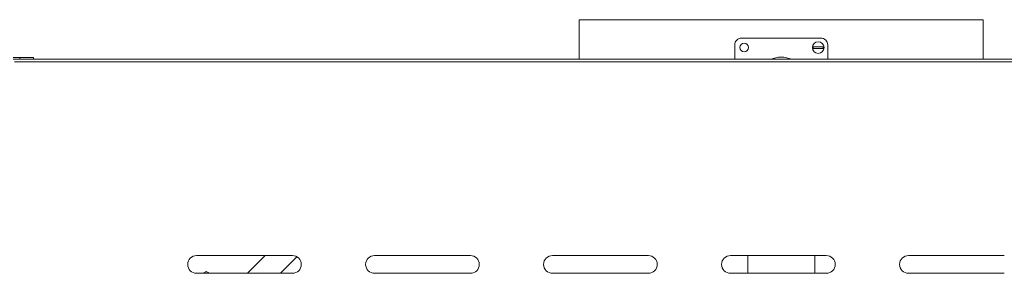
# Model space of a CAD drawing. Units: millimetres. Extents: x -1539 to 2007, y -1566 to 891.
# Drawn here: x -310 to 409, y 518 to 704 of the extents above; entities that cross this region are included whole.
import ezdxf

# ---------------------------------------------------------------- set-up
doc = ezdxf.new("R2010")
doc.units = ezdxf.units.MM

msp = doc.modelspace()

# ---------------------------------------------------------------- linework, layer by layer
at = {"color": 7, "linetype": 'Continuous', "lineweight": 15}
for p, q in [((98.6, 703.65), (393.6, 703.65)), ((98.6, 674.72), (98.6, 703.65)), ((98.6, 703.65), (98.6, 703.65)), ((393.6, 674.72), (393.6, 703.65)), ((212.1, 685.18), (212.1, 674.72)), ((213.64, 688.79), (213.57, 688.72)), ((275.03, 690.25), (217.17, 690.25)), ((269.48, 683.85), (276.72, 683.85)), ((278.64, 688.72), (278.57, 688.79)), ((280.1, 674.72), (280.1, 685.18)), ((276.72, 682.65), (269.48, 682.65)), ((-314.96, 675.92), (-310.16, 675.92)), ((-314.82, 674.72), (915.9, 674.72)), ((-310.16, 675.92), (-300.16, 675.92)), ((-300.16, 675.92), (-300.16, 674.72)), ((-180.96, 531.22), (-110.96, 531.22)), ((-130.74, 531.22), (-143.74, 518.22)), ((-119.7, 518.22), (-107.62, 530.3)), ((-50.96, 531.22), (19.04, 531.22)), ((79.04, 531.22), (149.04, 531.22)), ((209.04, 531.22), (279.04, 531.22)), ((221.6, 518.22), (221.6, 531.22)), ((270.6, 518.22), (270.6, 531.22)), ((339.04, 531.22), (409.04, 531.22)), ((-110.96, 518.22), (-180.96, 518.22)), ((19.04, 518.22), (-50.96, 518.22)), ((149.04, 518.22), (79.04, 518.22)), ((279.04, 518.22), (209.04, 518.22)), ((409.04, 518.22), (339.04, 518.22))]:
    msp.add_line(p, q, dxfattribs=at)
at = {"color": 8, "linetype": 'Continuous', "lineweight": 0}
for p, q in [((98.6, 674.72), (98.6, 703.65)), ((-313.96, 672.72), (917.04, 672.72)), ((-310.16, 674.72), (-310.16, 675.92))]:
    msp.add_line(p, q, dxfattribs=at)
at = {"color": 7, "linetype": 'Continuous', "lineweight": 15}
for centre, radius in [((219.1, 683.25), 3.15), ((273.1, 683.25), 4.25)]:
    msp.add_circle(centre, radius, dxfattribs=at)
for centre, radius, start, end in [((217.1, 685.18), 5, 135, 180), ((217.17, 685.25), 5, 90, 135), ((273.1, 683.25), 3.67, 170.59036, 189.40964), ((275.03, 685.25), 5, 45, 90), ((273.1, 683.25), 3.67, 350.59036, 9.40964), ((275.1, 685.18), 5, 0, 45), ((246.1, 656.25), 20, 67.42286, 112.57714), ((-180.96, 524.72), 6.5, 90, 270), ((-110.96, 524.72), 6.5, 270, 90), ((-50.96, 524.72), 6.5, 90, 270), ((19.04, 524.72), 6.5, 270, 90), ((79.04, 524.72), 6.5, 90, 270), ((149.04, 524.72), 6.5, 270, 90), ((209.04, 524.72), 6.5, 90, 270), ((279.04, 524.72), 6.5, 270, 90), ((339.04, 524.72), 6.5, 90, 270)]:
    msp.add_arc(centre, radius, start, end, dxfattribs=at)
for points, knots in [([(-176.16, 518.22), (-176.15, 518.22), (-175.82, 518.42), (-175.2, 518.77), (-174.45, 519.2), (-174.03, 519.45), (-173.9, 519.52)], [0, 0, 0, 0, 0.008556, 0.433232, 0.817339, 1, 1, 1, 1]), ([(-173.9, 519.52), (-173.58, 519.34), (-173.04, 519.03), (-172.28, 518.59), (-171.84, 518.34), (-171.64, 518.22)], [0, 0, 0, 0, 0.423323, 0.736151, 1, 1, 1, 1])]:
    msp.add_open_spline(points, degree=3, knots=knots, dxfattribs=at)

doc.saveas('drawing.dxf')
